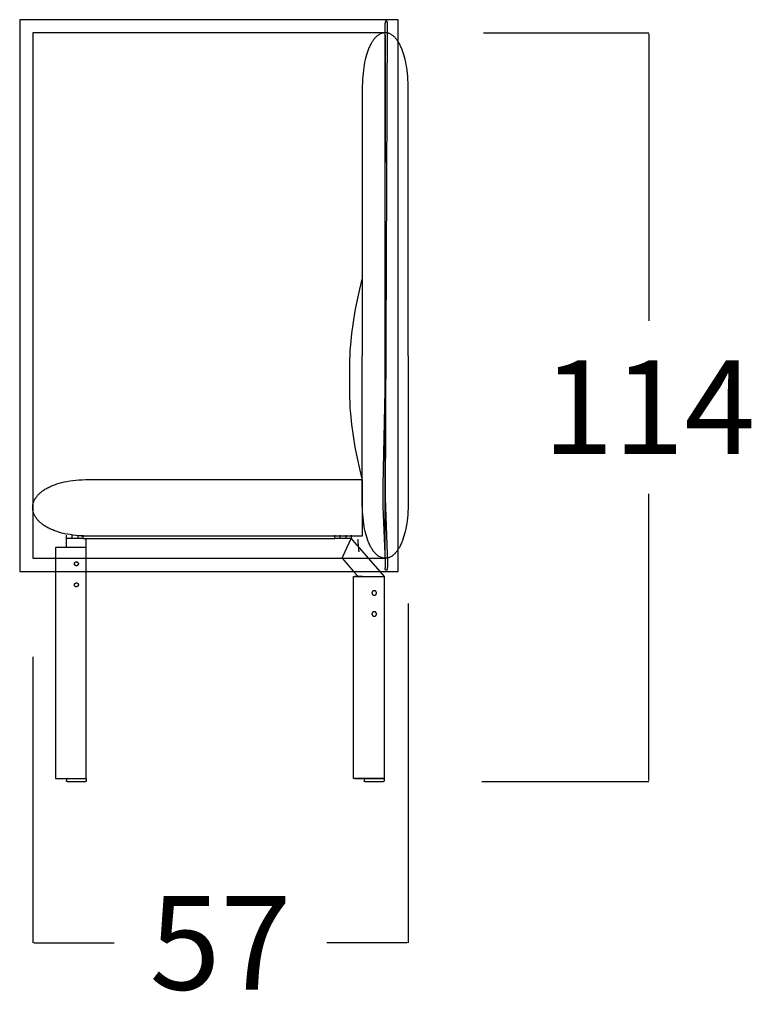
# Model space of a CAD drawing. Units: millimetres. Extents: x 0 to 2883, y -132 to 243.
# Drawn here: x 1749 to 1761, y 0 to 15 of the extents above; entities that cross this region are included whole.
import ezdxf

# ---------------------------------------------------------------- set-up
doc = ezdxf.new("R2010")
doc.units = ezdxf.units.MM
doc.header["$MEASUREMENT"] = 0
doc.layers.add('COTAS', color=7, linetype='Continuous', true_color=0x000000)
doc.layers.add('puntos', color=7, linetype='Continuous', true_color=0x7fff7f)
doc.styles.add('ArialMT', font='arial.ttf')
doc.dimstyles.new('Esquema', dxfattribs={"dimscale": 0.3, "dimtxt": 4.75, "dimasz": 0.05, "dimexe": 0, "dimexo": 5, "dimgap": 2, "dimtad": 0, "dimtih": 1, "dimtoh": 1, "dimdec": 0, "dimlfac": 10, "dimzin": 1, "dimdsep": 46, "dimtxsty": 'ArialMT', "dimcen": 1.5, "dimadec": 0, "dimazin": 0, "dimtfac": 1, "dimtdec": 4, "dimtix": 1, "dimtmove": 1, "dimatfit": 3, "dimfxl": 0, "dimtolj": 1, "dimtzin": 1, "dimarcsym": 0})

# ---------------------------------------------------------------- blocks, each defined once
blk = doc.blocks.new('*D306')
at = {"layer": 'COTAS', "color": 0, "lineweight": -2}
for p, q in [((1756.529, 15.097), (1759.046, 15.097)), ((1759.046, 15.082), (1759.046, 10.712)), ((1759.046, 3.712), (1759.046, 8.081)), ((1756.504, 3.697), (1759.046, 3.697))]:
    blk.add_line(p, q, dxfattribs=at)
at = {"layer": 'COTAS', "color": 0}
for points in [[(1759.049, 15.082), (1759.044, 15.082), (1759.046, 15.097)], [(1759.044, 3.712), (1759.049, 3.712), (1759.046, 3.697)]]:
    blk.add_solid(points, dxfattribs=at)
at = {"layer": 'Defpoints', "color": 0}
for p in [(1755.029, 15.097), (1759.046, 15.097), (1755.004, 3.697)]:
    blk.add_point(p, dxfattribs=at)
at = {"layer": 'COTAS', "color": 0, "insert": (1759.046, 9.397), "char_height": 1.425, "attachment_point": 5, "style": 'ArialMT'}
blk.add_mtext('\\A1;114', dxfattribs=at)
blk = doc.blocks.new('*D307')
at = {"layer": 'COTAS', "color": 0, "lineweight": -2}
for p, q in [((1755.381, 6.409), (1755.381, 1.242)), ((1749.669, 5.597), (1749.669, 1.242)), ((1749.684, 1.242), (1750.906, 1.242)), ((1755.366, 1.242), (1754.144, 1.242))]:
    blk.add_line(p, q, dxfattribs=at)
at = {"layer": 'COTAS', "color": 0}
for points in [[(1749.684, 1.245), (1749.684, 1.24), (1749.669, 1.242)], [(1755.366, 1.24), (1755.366, 1.245), (1755.381, 1.242)]]:
    blk.add_solid(points, dxfattribs=at)
at = {"layer": 'Defpoints', "color": 0}
for p in [(1755.381, 7.909), (1749.669, 7.097), (1755.381, 1.242)]:
    blk.add_point(p, dxfattribs=at)
at = {"layer": 'COTAS', "color": 0, "insert": (1752.525, 1.242), "char_height": 1.425, "attachment_point": 5, "style": 'ArialMT'}
blk.add_mtext('\\A1;57', dxfattribs=at)

msp = doc.modelspace()

# ---------------------------------------------------------------- linework, layer by layer
for points in [[(1749.469, 6.897), (1755.229, 6.897), (1755.229, 15.297), (1749.469, 15.297)], [(1749.669, 7.097), (1755.029, 7.097), (1755.029, 15.097), (1749.669, 15.097)]]:
    msp.add_lwpolyline(points, close=True)
at = {"layer": 'puntos'}
for points in [[(1755.057, 6.92), (1755.058, 6.92), (1755.058, 6.92), (1755.059, 6.92), (1755.059, 6.92), (1755.059, 6.92), (1755.059, 6.92), (1755.059, 6.92), (1755.06, 6.921), (1755.06, 6.921), (1755.06, 6.921), (1755.06, 6.921), (1755.06, 6.921), (1755.06, 6.921), (1755.061, 6.921), (1755.061, 6.921), (1755.061, 6.921), (1755.061, 6.921), (1755.061, 6.921), (1755.062, 6.922), (1755.062, 6.922), (1755.062, 6.922), (1755.062, 6.922), (1755.062, 6.922), (1755.062, 6.923), (1755.063, 6.923), (1755.063, 6.923), (1755.063, 6.923), (1755.063, 6.923), (1755.063, 6.924), (1755.063, 6.924), (1755.064, 6.924), (1755.064, 6.925), (1755.064, 6.925), (1755.064, 6.925), (1755.064, 6.926), (1755.064, 6.926), (1755.065, 6.926), (1755.065, 6.927), (1755.065, 6.928), (1755.065, 6.929), (1755.066, 6.93), (1755.066, 6.931), (1755.066, 6.932), (1755.067, 6.934), (1755.067, 6.935), (1755.068, 6.938), (1755.068, 6.942), (1755.069, 6.946), (1755.069, 6.95), (1755.069, 6.955), (1755.07, 6.967), (1755.071, 6.981), (1755.071, 7.017), (1755.036, 8.018), (1755.068, 15.24), (1755.068, 15.242), (1755.068, 15.244), (1755.068, 15.246), (1755.068, 15.248), (1755.068, 15.25), (1755.067, 15.252), (1755.067, 15.254), (1755.066, 15.255), (1755.066, 15.256), (1755.066, 15.257), (1755.066, 15.258), (1755.065, 15.258), (1755.065, 15.259), (1755.065, 15.26), (1755.065, 15.261), (1755.064, 15.261), (1755.064, 15.262), (1755.064, 15.263), (1755.063, 15.263), (1755.063, 15.264), (1755.063, 15.265), (1755.062, 15.265), (1755.062, 15.266), (1755.062, 15.266), (1755.061, 15.267), (1755.061, 15.267), (1755.061, 15.268), (1755.06, 15.268), (1755.06, 15.269), (1755.059, 15.269), (1755.059, 15.27), (1755.059, 15.27), (1755.058, 15.27), (1755.058, 15.271), (1755.057, 15.271), (1755.057, 15.272), (1755.056, 15.272), (1755.056, 15.272), (1755.056, 15.272), (1755.055, 15.273), (1755.055, 15.273), (1755.054, 15.273), (1755.054, 15.273), (1755.053, 15.274), (1755.053, 15.274), (1755.052, 15.274), (1755.052, 15.274), (1755.051, 15.274), (1755.051, 15.274), (1755.051, 15.274), (1755.05, 15.275), (1755.05, 15.275), (1755.049, 15.275), (1755.049, 15.275), (1755.048, 15.275), (1755.048, 15.275), (1755.047, 15.275), (1755.047, 15.275), (1755.046, 15.275), (1755.046, 15.275), (1755.045, 15.274), (1755.045, 15.274), (1755.044, 15.274), (1755.044, 15.274), (1755.044, 15.274), (1755.043, 15.274), (1755.043, 15.273), (1755.042, 15.273), (1755.042, 15.273), (1755.041, 15.273), (1755.041, 15.273), (1755.04, 15.272), (1755.04, 15.272), (1755.04, 15.272), (1755.039, 15.271), (1755.039, 15.271), (1755.038, 15.271), (1755.038, 15.27), (1755.037, 15.27), (1755.037, 15.269), (1755.037, 15.269), (1755.036, 15.268), (1755.036, 15.268), (1755.036, 15.268), (1755.035, 15.267), (1755.035, 15.266), (1755.034, 15.266), (1755.034, 15.265), (1755.034, 15.265), (1755.033, 15.264), (1755.033, 15.264), (1755.033, 15.263), (1755.033, 15.262), (1755.032, 15.262), (1755.032, 15.261), (1755.032, 15.26), (1755.031, 15.26), (1755.031, 15.259), (1755.031, 15.258), (1755.031, 15.257), (1755.03, 15.257), (1755.03, 15.256), (1755.03, 15.255), (1755.03, 15.254), (1755.029, 15.252), (1755.029, 15.251), (1755.029, 15.249), (1755.029, 15.247), (1755.029, 15.245), (1755.028, 15.243), (1755.028, 15.241), (1755.029, 14.893), (1755.026, 11.359), (1755.033, 9.894), (1754.997, 8.211), (1754.998, 7.883), (1755.03, 7.044), (1755.031, 7.01), (1755.031, 6.983), (1755.03, 6.972), (1755.03, 6.961), (1755.029, 6.956), (1755.029, 6.951), (1755.028, 6.949), (1755.028, 6.948), (1755.028, 6.947), (1755.028, 6.946), (1755.028, 6.945), (1755.027, 6.944), (1755.027, 6.943), (1755.027, 6.942), (1755.027, 6.941), (1755.027, 6.94), (1755.027, 6.939), (1755.027, 6.938), (1755.027, 6.937), (1755.027, 6.936), (1755.027, 6.936), (1755.027, 6.935), (1755.027, 6.934), (1755.027, 6.934), (1755.027, 6.934), (1755.027, 6.933), (1755.027, 6.933), (1755.027, 6.933), (1755.028, 6.932), (1755.028, 6.932), (1755.028, 6.932), (1755.028, 6.931), (1755.028, 6.931), (1755.028, 6.931), (1755.028, 6.93), (1755.028, 6.93), (1755.028, 6.93), (1755.029, 6.929), (1755.029, 6.929), (1755.029, 6.929), (1755.029, 6.929), (1755.029, 6.928), (1755.029, 6.928), (1755.03, 6.928), (1755.03, 6.927), (1755.03, 6.927), (1755.03, 6.927), (1755.03, 6.927), (1755.03, 6.926), (1755.031, 6.926), (1755.031, 6.926), (1755.031, 6.926), (1755.031, 6.925), (1755.032, 6.925), (1755.032, 6.925), (1755.032, 6.925), (1755.032, 6.925), (1755.032, 6.924), (1755.033, 6.924), (1755.033, 6.924), (1755.033, 6.924), (1755.033, 6.924), (1755.034, 6.923), (1755.034, 6.923), (1755.034, 6.923), (1755.035, 6.923), (1755.035, 6.923), (1755.035, 6.923), (1755.035, 6.922), (1755.036, 6.922), (1755.036, 6.922), (1755.037, 6.922), (1755.038, 6.921), (1755.038, 6.921), (1755.039, 6.921), (1755.04, 6.921), (1755.04, 6.921), (1755.041, 6.92), (1755.042, 6.92), (1755.042, 6.92), (1755.043, 6.92), (1755.044, 6.92), (1755.045, 6.92), (1755.045, 6.92), (1755.046, 6.92), (1755.047, 6.92), (1755.048, 6.92), (1755.05, 6.92), (1755.051, 6.92), (1755.053, 6.92), (1755.055, 6.92)], [(1750.362, 7.013), (1750.362, 7.012), (1750.362, 7.012), (1750.362, 7.011), (1750.362, 7.01), (1750.362, 7.009), (1750.361, 7.009), (1750.361, 7.008), (1750.361, 7.007), (1750.361, 7.007), (1750.361, 7.006), (1750.361, 7.005), (1750.361, 7.005), (1750.36, 7.004), (1750.36, 7.003), (1750.36, 7.002), (1750.36, 7.002), (1750.359, 7.001), (1750.359, 7), (1750.359, 7), (1750.358, 6.999), (1750.358, 6.998), (1750.358, 6.998), (1750.357, 6.997), (1750.357, 6.996), (1750.356, 6.996), (1750.356, 6.995), (1750.355, 6.995), (1750.355, 6.994), (1750.354, 6.993), (1750.354, 6.993), (1750.353, 6.992), (1750.353, 6.992), (1750.352, 6.991), (1750.352, 6.991), (1750.351, 6.99), (1750.351, 6.99), (1750.35, 6.989), (1750.349, 6.989), (1750.349, 6.988), (1750.348, 6.988), (1750.347, 6.987), (1750.347, 6.987), (1750.346, 6.987), (1750.345, 6.986), (1750.345, 6.986), (1750.344, 6.986), (1750.343, 6.985), (1750.343, 6.985), (1750.342, 6.985), (1750.341, 6.984), (1750.341, 6.984), (1750.34, 6.984), (1750.339, 6.984), (1750.339, 6.984), (1750.338, 6.983), (1750.337, 6.983), (1750.336, 6.983), (1750.336, 6.983), (1750.335, 6.983), (1750.334, 6.983), (1750.334, 6.983), (1750.333, 6.983), (1750.332, 6.983), (1750.332, 6.983), (1750.331, 6.983), (1750.33, 6.983), (1750.33, 6.983), (1750.329, 6.983), (1750.328, 6.983), (1750.328, 6.983), (1750.327, 6.983), (1750.326, 6.983), (1750.326, 6.983), (1750.325, 6.984), (1750.324, 6.984), (1750.323, 6.984), (1750.323, 6.984), (1750.322, 6.984), (1750.321, 6.985), (1750.321, 6.985), (1750.32, 6.985), (1750.319, 6.986), (1750.319, 6.986), (1750.318, 6.986), (1750.317, 6.987), (1750.317, 6.987), (1750.316, 6.987), (1750.315, 6.988), (1750.315, 6.988), (1750.314, 6.989), (1750.313, 6.989), (1750.313, 6.99), (1750.312, 6.99), (1750.312, 6.991), (1750.311, 6.991), (1750.31, 6.992), (1750.31, 6.992), (1750.309, 6.993), (1750.309, 6.993), (1750.308, 6.994), (1750.308, 6.995), (1750.307, 6.995), (1750.307, 6.996), (1750.307, 6.996), (1750.306, 6.997), (1750.306, 6.998), (1750.305, 6.998), (1750.305, 6.999), (1750.305, 7), (1750.304, 7), (1750.304, 7.001), (1750.304, 7.002), (1750.304, 7.002), (1750.303, 7.003), (1750.303, 7.004), (1750.303, 7.005), (1750.303, 7.005), (1750.302, 7.006), (1750.302, 7.007), (1750.302, 7.007), (1750.302, 7.008), (1750.302, 7.009), (1750.302, 7.009), (1750.302, 7.01), (1750.302, 7.011), (1750.302, 7.012), (1750.302, 7.012), (1750.302, 7.013), (1750.302, 7.014), (1750.302, 7.014), (1750.302, 7.015), (1750.302, 7.016), (1750.302, 7.016), (1750.302, 7.017), (1750.302, 7.018), (1750.302, 7.018), (1750.302, 7.019), (1750.302, 7.02), (1750.303, 7.02), (1750.303, 7.021), (1750.303, 7.022), (1750.303, 7.023), (1750.304, 7.023), (1750.304, 7.024), (1750.304, 7.025), (1750.304, 7.025), (1750.305, 7.026), (1750.305, 7.027), (1750.305, 7.027), (1750.306, 7.028), (1750.306, 7.029), (1750.307, 7.029), (1750.307, 7.03), (1750.307, 7.031), (1750.308, 7.031), (1750.308, 7.032), (1750.309, 7.032), (1750.309, 7.033), (1750.31, 7.034), (1750.31, 7.034), (1750.311, 7.035), (1750.312, 7.035), (1750.312, 7.036), (1750.313, 7.036), (1750.313, 7.037), (1750.314, 7.037), (1750.315, 7.038), (1750.315, 7.038), (1750.316, 7.038), (1750.317, 7.039), (1750.317, 7.039), (1750.318, 7.039), (1750.319, 7.04), (1750.319, 7.04), (1750.32, 7.04), (1750.321, 7.041), (1750.321, 7.041), (1750.322, 7.041), (1750.323, 7.041), (1750.323, 7.042), (1750.324, 7.042), (1750.325, 7.042), (1750.326, 7.042), (1750.326, 7.042), (1750.327, 7.042), (1750.328, 7.043), (1750.328, 7.043), (1750.329, 7.043), (1750.33, 7.043), (1750.33, 7.043), (1750.331, 7.043), (1750.332, 7.043), (1750.332, 7.043), (1750.333, 7.043), (1750.334, 7.043), (1750.334, 7.043), (1750.335, 7.043), (1750.336, 7.043), (1750.336, 7.042), (1750.337, 7.042), (1750.338, 7.042), (1750.339, 7.042), (1750.339, 7.042), (1750.34, 7.042), (1750.341, 7.041), (1750.341, 7.041), (1750.342, 7.041), (1750.343, 7.041), (1750.343, 7.04), (1750.344, 7.04), (1750.345, 7.04), (1750.345, 7.039), (1750.346, 7.039), (1750.347, 7.039), (1750.347, 7.038), (1750.348, 7.038), (1750.349, 7.038), (1750.349, 7.037), (1750.35, 7.037), (1750.351, 7.036), (1750.351, 7.036), (1750.352, 7.035), (1750.352, 7.035), (1750.353, 7.034), (1750.353, 7.034), (1750.354, 7.033), (1750.354, 7.032), (1750.355, 7.032), (1750.355, 7.031), (1750.356, 7.031), (1750.356, 7.03), (1750.357, 7.029), (1750.357, 7.029), (1750.358, 7.028), (1750.358, 7.027), (1750.358, 7.027), (1750.359, 7.026), (1750.359, 7.025), (1750.359, 7.025), (1750.36, 7.024), (1750.36, 7.023), (1750.36, 7.023), (1750.36, 7.022), (1750.361, 7.021), (1750.361, 7.02), (1750.361, 7.02), (1750.361, 7.019), (1750.361, 7.018), (1750.361, 7.018), (1750.361, 7.017), (1750.362, 7.016), (1750.362, 7.016), (1750.362, 7.015), (1750.362, 7.014), (1750.362, 7.014)], [(1750.362, 6.693), (1750.362, 6.692), (1750.362, 6.692), (1750.362, 6.691), (1750.362, 6.69), (1750.362, 6.689), (1750.361, 6.689), (1750.361, 6.688), (1750.361, 6.687), (1750.361, 6.687), (1750.361, 6.686), (1750.361, 6.685), (1750.361, 6.685), (1750.36, 6.684), (1750.36, 6.683), (1750.36, 6.682), (1750.36, 6.682), (1750.359, 6.681), (1750.359, 6.68), (1750.359, 6.68), (1750.358, 6.679), (1750.358, 6.678), (1750.358, 6.678), (1750.357, 6.677), (1750.357, 6.676), (1750.356, 6.676), (1750.356, 6.675), (1750.355, 6.675), (1750.355, 6.674), (1750.354, 6.673), (1750.354, 6.673), (1750.353, 6.672), (1750.353, 6.672), (1750.352, 6.671), (1750.352, 6.671), (1750.351, 6.67), (1750.351, 6.67), (1750.35, 6.669), (1750.349, 6.669), (1750.349, 6.668), (1750.348, 6.668), (1750.347, 6.667), (1750.347, 6.667), (1750.346, 6.667), (1750.345, 6.666), (1750.345, 6.666), (1750.344, 6.666), (1750.343, 6.665), (1750.343, 6.665), (1750.342, 6.665), (1750.341, 6.664), (1750.341, 6.664), (1750.34, 6.664), (1750.339, 6.664), (1750.339, 6.664), (1750.338, 6.663), (1750.337, 6.663), (1750.336, 6.663), (1750.336, 6.663), (1750.335, 6.663), (1750.334, 6.663), (1750.334, 6.663), (1750.333, 6.663), (1750.332, 6.663), (1750.332, 6.663), (1750.331, 6.663), (1750.33, 6.663), (1750.33, 6.663), (1750.329, 6.663), (1750.328, 6.663), (1750.328, 6.663), (1750.327, 6.663), (1750.326, 6.663), (1750.326, 6.663), (1750.325, 6.664), (1750.324, 6.664), (1750.323, 6.664), (1750.323, 6.664), (1750.322, 6.664), (1750.321, 6.665), (1750.321, 6.665), (1750.32, 6.665), (1750.319, 6.666), (1750.319, 6.666), (1750.318, 6.666), (1750.317, 6.667), (1750.317, 6.667), (1750.316, 6.667), (1750.315, 6.668), (1750.315, 6.668), (1750.314, 6.669), (1750.313, 6.669), (1750.313, 6.67), (1750.312, 6.67), (1750.312, 6.671), (1750.311, 6.671), (1750.31, 6.672), (1750.31, 6.672), (1750.309, 6.673), (1750.309, 6.673), (1750.308, 6.674), (1750.308, 6.675), (1750.307, 6.675), (1750.307, 6.676), (1750.307, 6.676), (1750.306, 6.677), (1750.306, 6.678), (1750.305, 6.678), (1750.305, 6.679), (1750.305, 6.68), (1750.304, 6.68), (1750.304, 6.681), (1750.304, 6.682), (1750.304, 6.682), (1750.303, 6.683), (1750.303, 6.684), (1750.303, 6.685), (1750.303, 6.685), (1750.302, 6.686), (1750.302, 6.687), (1750.302, 6.687), (1750.302, 6.688), (1750.302, 6.689), (1750.302, 6.689), (1750.302, 6.69), (1750.302, 6.691), (1750.302, 6.692), (1750.302, 6.692), (1750.302, 6.693), (1750.302, 6.694), (1750.302, 6.694), (1750.302, 6.695), (1750.302, 6.696), (1750.302, 6.696), (1750.302, 6.697), (1750.302, 6.698), (1750.302, 6.698), (1750.302, 6.699), (1750.302, 6.7), (1750.303, 6.7), (1750.303, 6.701), (1750.303, 6.702), (1750.303, 6.703), (1750.304, 6.703), (1750.304, 6.704), (1750.304, 6.705), (1750.304, 6.705), (1750.305, 6.706), (1750.305, 6.707), (1750.305, 6.707), (1750.306, 6.708), (1750.306, 6.709), (1750.307, 6.709), (1750.307, 6.71), (1750.307, 6.711), (1750.308, 6.711), (1750.308, 6.712), (1750.309, 6.712), (1750.309, 6.713), (1750.31, 6.714), (1750.31, 6.714), (1750.311, 6.715), (1750.312, 6.715), (1750.312, 6.716), (1750.313, 6.716), (1750.313, 6.717), (1750.314, 6.717), (1750.315, 6.718), (1750.315, 6.718), (1750.316, 6.718), (1750.317, 6.719), (1750.317, 6.719), (1750.318, 6.719), (1750.319, 6.72), (1750.319, 6.72), (1750.32, 6.72), (1750.321, 6.721), (1750.321, 6.721), (1750.322, 6.721), (1750.323, 6.721), (1750.323, 6.722), (1750.324, 6.722), (1750.325, 6.722), (1750.326, 6.722), (1750.326, 6.722), (1750.327, 6.722), (1750.328, 6.723), (1750.328, 6.723), (1750.329, 6.723), (1750.33, 6.723), (1750.33, 6.723), (1750.331, 6.723), (1750.332, 6.723), (1750.332, 6.723), (1750.333, 6.723), (1750.334, 6.723), (1750.334, 6.723), (1750.335, 6.723), (1750.336, 6.723), (1750.336, 6.722), (1750.337, 6.722), (1750.338, 6.722), (1750.339, 6.722), (1750.339, 6.722), (1750.34, 6.722), (1750.341, 6.721), (1750.341, 6.721), (1750.342, 6.721), (1750.343, 6.721), (1750.343, 6.72), (1750.344, 6.72), (1750.345, 6.72), (1750.345, 6.719), (1750.346, 6.719), (1750.347, 6.719), (1750.347, 6.718), (1750.348, 6.718), (1750.349, 6.718), (1750.349, 6.717), (1750.35, 6.717), (1750.351, 6.716), (1750.351, 6.716), (1750.352, 6.715), (1750.352, 6.715), (1750.353, 6.714), (1750.353, 6.714), (1750.354, 6.713), (1750.354, 6.712), (1750.355, 6.712), (1750.355, 6.711), (1750.356, 6.711), (1750.356, 6.71), (1750.357, 6.709), (1750.357, 6.709), (1750.358, 6.708), (1750.358, 6.707), (1750.358, 6.707), (1750.359, 6.706), (1750.359, 6.705), (1750.359, 6.705), (1750.36, 6.704), (1750.36, 6.703), (1750.36, 6.703), (1750.36, 6.702), (1750.361, 6.701), (1750.361, 6.7), (1750.361, 6.7), (1750.361, 6.699), (1750.361, 6.698), (1750.361, 6.698), (1750.361, 6.697), (1750.362, 6.696), (1750.362, 6.696), (1750.362, 6.695), (1750.362, 6.694), (1750.362, 6.694)], [(1754.899, 6.569), (1754.899, 6.571), (1754.899, 6.572), (1754.899, 6.573), (1754.899, 6.574), (1754.899, 6.575), (1754.899, 6.577), (1754.898, 6.578), (1754.898, 6.579), (1754.898, 6.58), (1754.897, 6.581), (1754.897, 6.582), (1754.896, 6.584), (1754.896, 6.585), (1754.895, 6.586), (1754.895, 6.587), (1754.894, 6.588), (1754.893, 6.589), (1754.893, 6.59), (1754.892, 6.591), (1754.891, 6.592), (1754.89, 6.593), (1754.89, 6.594), (1754.889, 6.594), (1754.888, 6.595), (1754.887, 6.596), (1754.886, 6.597), (1754.885, 6.598), (1754.884, 6.598), (1754.883, 6.599), (1754.882, 6.6), (1754.881, 6.6), (1754.88, 6.601), (1754.879, 6.601), (1754.878, 6.602), (1754.877, 6.602), (1754.875, 6.603), (1754.874, 6.603), (1754.873, 6.603), (1754.872, 6.604), (1754.871, 6.604), (1754.87, 6.604), (1754.868, 6.604), (1754.867, 6.604), (1754.866, 6.604), (1754.865, 6.604), (1754.863, 6.604), (1754.862, 6.604), (1754.861, 6.604), (1754.86, 6.604), (1754.859, 6.604), (1754.857, 6.604), (1754.856, 6.603), (1754.855, 6.603), (1754.854, 6.603), (1754.853, 6.602), (1754.852, 6.602), (1754.85, 6.601), (1754.849, 6.601), (1754.848, 6.6), (1754.847, 6.6), (1754.846, 6.599), (1754.845, 6.599), (1754.844, 6.598), (1754.843, 6.597), (1754.842, 6.596), (1754.841, 6.596), (1754.84, 6.595), (1754.84, 6.594), (1754.839, 6.593), (1754.838, 6.592), (1754.837, 6.591), (1754.836, 6.59), (1754.836, 6.589), (1754.835, 6.588), (1754.834, 6.587), (1754.834, 6.586), (1754.833, 6.585), (1754.833, 6.584), (1754.832, 6.583), (1754.832, 6.582), (1754.831, 6.581), (1754.831, 6.58), (1754.831, 6.578), (1754.83, 6.577), (1754.83, 6.576), (1754.83, 6.575), (1754.83, 6.574), (1754.83, 6.572), (1754.829, 6.571), (1754.829, 6.57), (1754.829, 6.569), (1754.829, 6.568), (1754.83, 6.566), (1754.83, 6.565), (1754.83, 6.564), (1754.83, 6.563), (1754.83, 6.562), (1754.831, 6.56), (1754.831, 6.559), (1754.831, 6.558), (1754.832, 6.557), (1754.832, 6.556), (1754.833, 6.555), (1754.833, 6.554), (1754.834, 6.552), (1754.834, 6.551), (1754.835, 6.55), (1754.836, 6.549), (1754.836, 6.548), (1754.837, 6.547), (1754.838, 6.546), (1754.839, 6.546), (1754.84, 6.545), (1754.84, 6.544), (1754.841, 6.543), (1754.842, 6.542), (1754.843, 6.542), (1754.844, 6.541), (1754.845, 6.54), (1754.846, 6.539), (1754.847, 6.539), (1754.848, 6.538), (1754.849, 6.538), (1754.85, 6.537), (1754.852, 6.537), (1754.853, 6.536), (1754.854, 6.536), (1754.855, 6.536), (1754.856, 6.535), (1754.857, 6.535), (1754.859, 6.535), (1754.86, 6.535), (1754.861, 6.535), (1754.862, 6.534), (1754.863, 6.534), (1754.865, 6.534), (1754.866, 6.534), (1754.867, 6.534), (1754.868, 6.535), (1754.87, 6.535), (1754.871, 6.535), (1754.872, 6.535), (1754.873, 6.535), (1754.874, 6.536), (1754.875, 6.536), (1754.877, 6.537), (1754.878, 6.537), (1754.879, 6.537), (1754.88, 6.538), (1754.881, 6.539), (1754.882, 6.539), (1754.883, 6.54), (1754.884, 6.54), (1754.885, 6.541), (1754.886, 6.542), (1754.887, 6.543), (1754.888, 6.543), (1754.889, 6.544), (1754.89, 6.545), (1754.89, 6.546), (1754.891, 6.547), (1754.892, 6.548), (1754.893, 6.549), (1754.893, 6.55), (1754.894, 6.551), (1754.895, 6.552), (1754.895, 6.553), (1754.896, 6.554), (1754.896, 6.555), (1754.897, 6.556), (1754.897, 6.557), (1754.898, 6.559), (1754.898, 6.56), (1754.898, 6.561), (1754.899, 6.562), (1754.899, 6.563), (1754.899, 6.565), (1754.899, 6.566), (1754.899, 6.567), (1754.899, 6.568)], [(1754.899, 6.249), (1754.899, 6.251), (1754.899, 6.252), (1754.899, 6.253), (1754.899, 6.254), (1754.899, 6.255), (1754.899, 6.257), (1754.898, 6.258), (1754.898, 6.259), (1754.898, 6.26), (1754.897, 6.261), (1754.897, 6.262), (1754.896, 6.264), (1754.896, 6.265), (1754.895, 6.266), (1754.895, 6.267), (1754.894, 6.268), (1754.893, 6.269), (1754.893, 6.27), (1754.892, 6.271), (1754.891, 6.272), (1754.89, 6.273), (1754.89, 6.274), (1754.889, 6.274), (1754.888, 6.275), (1754.887, 6.276), (1754.886, 6.277), (1754.885, 6.278), (1754.884, 6.278), (1754.883, 6.279), (1754.882, 6.28), (1754.881, 6.28), (1754.88, 6.281), (1754.879, 6.281), (1754.878, 6.282), (1754.877, 6.282), (1754.875, 6.283), (1754.874, 6.283), (1754.873, 6.283), (1754.872, 6.284), (1754.871, 6.284), (1754.87, 6.284), (1754.868, 6.284), (1754.867, 6.284), (1754.866, 6.284), (1754.865, 6.284), (1754.863, 6.284), (1754.862, 6.284), (1754.861, 6.284), (1754.86, 6.284), (1754.859, 6.284), (1754.857, 6.284), (1754.856, 6.283), (1754.855, 6.283), (1754.854, 6.283), (1754.853, 6.282), (1754.852, 6.282), (1754.85, 6.281), (1754.849, 6.281), (1754.848, 6.28), (1754.847, 6.28), (1754.846, 6.279), (1754.845, 6.279), (1754.844, 6.278), (1754.843, 6.277), (1754.842, 6.276), (1754.841, 6.276), (1754.84, 6.275), (1754.84, 6.274), (1754.839, 6.273), (1754.838, 6.272), (1754.837, 6.271), (1754.836, 6.27), (1754.836, 6.269), (1754.835, 6.268), (1754.834, 6.267), (1754.834, 6.266), (1754.833, 6.265), (1754.833, 6.264), (1754.832, 6.263), (1754.832, 6.262), (1754.831, 6.261), (1754.831, 6.26), (1754.831, 6.258), (1754.83, 6.257), (1754.83, 6.256), (1754.83, 6.255), (1754.83, 6.254), (1754.83, 6.252), (1754.829, 6.251), (1754.829, 6.25), (1754.829, 6.249), (1754.829, 6.248), (1754.83, 6.246), (1754.83, 6.245), (1754.83, 6.244), (1754.83, 6.243), (1754.83, 6.242), (1754.831, 6.24), (1754.831, 6.239), (1754.831, 6.238), (1754.832, 6.237), (1754.832, 6.236), (1754.833, 6.235), (1754.833, 6.234), (1754.834, 6.232), (1754.834, 6.231), (1754.835, 6.23), (1754.836, 6.229), (1754.836, 6.228), (1754.837, 6.227), (1754.838, 6.226), (1754.839, 6.226), (1754.84, 6.225), (1754.84, 6.224), (1754.841, 6.223), (1754.842, 6.222), (1754.843, 6.222), (1754.844, 6.221), (1754.845, 6.22), (1754.846, 6.219), (1754.847, 6.219), (1754.848, 6.218), (1754.849, 6.218), (1754.85, 6.217), (1754.852, 6.217), (1754.853, 6.216), (1754.854, 6.216), (1754.855, 6.216), (1754.856, 6.215), (1754.857, 6.215), (1754.859, 6.215), (1754.86, 6.215), (1754.861, 6.215), (1754.862, 6.214), (1754.863, 6.214), (1754.865, 6.214), (1754.866, 6.214), (1754.867, 6.214), (1754.868, 6.215), (1754.87, 6.215), (1754.871, 6.215), (1754.872, 6.215), (1754.873, 6.215), (1754.874, 6.216), (1754.875, 6.216), (1754.877, 6.217), (1754.878, 6.217), (1754.879, 6.217), (1754.88, 6.218), (1754.881, 6.219), (1754.882, 6.219), (1754.883, 6.22), (1754.884, 6.22), (1754.885, 6.221), (1754.886, 6.222), (1754.887, 6.223), (1754.888, 6.223), (1754.889, 6.224), (1754.89, 6.225), (1754.89, 6.226), (1754.891, 6.227), (1754.892, 6.228), (1754.893, 6.229), (1754.893, 6.23), (1754.894, 6.231), (1754.895, 6.232), (1754.895, 6.233), (1754.896, 6.234), (1754.896, 6.235), (1754.897, 6.236), (1754.897, 6.237), (1754.898, 6.239), (1754.898, 6.24), (1754.898, 6.241), (1754.899, 6.242), (1754.899, 6.243), (1754.899, 6.245), (1754.899, 6.246), (1754.899, 6.247), (1754.899, 6.248)]]:
    msp.add_lwpolyline(points, close=True, dxfattribs=at)
for points in [[(1755.382, 10.18), (1755.381, 14.286), (1755.38, 14.337), (1755.377, 14.387), (1755.374, 14.435), (1755.37, 14.482), (1755.365, 14.527), (1755.359, 14.57), (1755.352, 14.611), (1755.344, 14.651), (1755.336, 14.689), (1755.327, 14.725), (1755.317, 14.76), (1755.307, 14.793), (1755.296, 14.824), (1755.29, 14.839), (1755.284, 14.853), (1755.278, 14.868), (1755.272, 14.881), (1755.266, 14.895), (1755.26, 14.908), (1755.253, 14.92), (1755.247, 14.932), (1755.24, 14.944), (1755.233, 14.955), (1755.226, 14.966), (1755.219, 14.976), (1755.212, 14.986), (1755.205, 14.995), (1755.198, 15.004), (1755.19, 15.013), (1755.183, 15.021), (1755.176, 15.029), (1755.168, 15.037), (1755.16, 15.044), (1755.153, 15.05), (1755.145, 15.056), (1755.137, 15.062), (1755.129, 15.067), (1755.121, 15.072), (1755.113, 15.077), (1755.105, 15.081), (1755.097, 15.084), (1755.089, 15.087), (1755.081, 15.09), (1755.073, 15.092), (1755.065, 15.094), (1755.056, 15.096), (1755.048, 15.097), (1755.04, 15.097), (1755.032, 15.098), (1755.024, 15.097), (1755.015, 15.097), (1755.007, 15.096), (1754.999, 15.094), (1754.991, 15.092), (1754.983, 15.09), (1754.975, 15.087), (1754.966, 15.084), (1754.958, 15.081), (1754.95, 15.077), (1754.942, 15.072), (1754.934, 15.067), (1754.927, 15.062), (1754.919, 15.056), (1754.911, 15.05), (1754.903, 15.044), (1754.896, 15.037), (1754.888, 15.029), (1754.88, 15.021), (1754.873, 15.013), (1754.866, 15.004), (1754.858, 14.995), (1754.851, 14.986), (1754.844, 14.976), (1754.837, 14.966), (1754.83, 14.955), (1754.823, 14.944), (1754.817, 14.932), (1754.81, 14.92), (1754.804, 14.908), (1754.797, 14.895), (1754.791, 14.881), (1754.785, 14.868), (1754.779, 14.853), (1754.773, 14.839), (1754.768, 14.824), (1754.757, 14.793), (1754.746, 14.76), (1754.737, 14.725), (1754.728, 14.689), (1754.719, 14.651), (1754.712, 14.611), (1754.705, 14.57), (1754.699, 14.527), (1754.694, 14.482), (1754.69, 14.435), (1754.686, 14.387), (1754.684, 14.337), (1754.682, 14.286), (1754.682, 10.18)], [(1754.682, 8.306), (1754.644, 8.458), (1754.609, 8.62), (1754.577, 8.789), (1754.549, 8.962), (1754.525, 9.134), (1754.508, 9.303), (1754.501, 9.385), (1754.497, 9.464), (1754.494, 9.541), (1754.493, 10.038), (1754.494, 10.112), (1754.497, 10.188), (1754.501, 10.268), (1754.508, 10.349), (1754.525, 10.518), (1754.549, 10.69), (1754.577, 10.863), (1754.609, 11.032), (1754.644, 11.195), (1754.682, 11.346)], [(1755.382, 10.18), (1755.381, 7.909), (1755.38, 7.857), (1755.377, 7.807), (1755.374, 7.759), (1755.37, 7.713), (1755.365, 7.668), (1755.359, 7.625), (1755.352, 7.583), (1755.344, 7.544), (1755.336, 7.506), (1755.327, 7.469), (1755.317, 7.435), (1755.307, 7.402), (1755.296, 7.37), (1755.29, 7.355), (1755.284, 7.341), (1755.278, 7.327), (1755.272, 7.313), (1755.266, 7.3), (1755.26, 7.287), (1755.253, 7.274), (1755.247, 7.262), (1755.24, 7.251), (1755.233, 7.239), (1755.226, 7.229), (1755.219, 7.218), (1755.212, 7.208), (1755.205, 7.199), (1755.198, 7.19), (1755.19, 7.181), (1755.183, 7.173), (1755.176, 7.165), (1755.168, 7.158), (1755.16, 7.151), (1755.153, 7.144), (1755.145, 7.138), (1755.137, 7.132), (1755.129, 7.127), (1755.121, 7.122), (1755.113, 7.118), (1755.105, 7.114), (1755.097, 7.11), (1755.089, 7.107), (1755.081, 7.104), (1755.073, 7.102), (1755.065, 7.1), (1755.056, 7.099), (1755.048, 7.097), (1755.04, 7.097), (1755.032, 7.097), (1755.024, 7.097), (1755.015, 7.097), (1755.007, 7.099), (1754.999, 7.1), (1754.991, 7.102), (1754.983, 7.104), (1754.975, 7.107), (1754.966, 7.11), (1754.958, 7.114), (1754.95, 7.118), (1754.942, 7.122), (1754.934, 7.127), (1754.927, 7.132), (1754.919, 7.138), (1754.911, 7.144), (1754.903, 7.151), (1754.896, 7.158), (1754.888, 7.165), (1754.88, 7.173), (1754.873, 7.181), (1754.866, 7.19), (1754.858, 7.199), (1754.851, 7.208), (1754.844, 7.218), (1754.837, 7.229), (1754.83, 7.239), (1754.823, 7.251), (1754.817, 7.262), (1754.81, 7.274), (1754.804, 7.287), (1754.797, 7.3), (1754.791, 7.313), (1754.785, 7.327), (1754.779, 7.341), (1754.773, 7.355), (1754.768, 7.37), (1754.757, 7.402), (1754.746, 7.435), (1754.737, 7.469), (1754.728, 7.506), (1754.719, 7.544), (1754.712, 7.583), (1754.705, 7.625), (1754.699, 7.668), (1754.694, 7.713), (1754.69, 7.759), (1754.686, 7.807), (1754.684, 7.857), (1754.682, 7.909), (1754.682, 10.18)], [(1754.682, 7.435), (1750.472, 7.436), (1750.422, 7.438), (1750.373, 7.441), (1750.325, 7.445), (1750.279, 7.45), (1750.235, 7.457), (1750.192, 7.464), (1750.151, 7.472), (1750.112, 7.482), (1750.075, 7.492), (1750.039, 7.503), (1750.021, 7.509), (1750.004, 7.515), (1749.988, 7.521), (1749.972, 7.528), (1749.956, 7.534), (1749.941, 7.541), (1749.926, 7.548), (1749.911, 7.555), (1749.897, 7.563), (1749.884, 7.57), (1749.87, 7.578), (1749.858, 7.585), (1749.845, 7.593), (1749.833, 7.602), (1749.822, 7.61), (1749.81, 7.618), (1749.8, 7.627), (1749.789, 7.635), (1749.779, 7.644), (1749.77, 7.653), (1749.761, 7.662), (1749.752, 7.671), (1749.744, 7.68), (1749.736, 7.689), (1749.729, 7.699), (1749.722, 7.708), (1749.715, 7.718), (1749.709, 7.727), (1749.703, 7.737), (1749.698, 7.746), (1749.693, 7.756), (1749.688, 7.766), (1749.684, 7.776), (1749.681, 7.786), (1749.677, 7.796), (1749.675, 7.806), (1749.672, 7.816), (1749.67, 7.826), (1749.669, 7.836), (1749.668, 7.846), (1749.667, 7.856), (1749.666, 7.866), (1749.667, 7.876), (1749.667, 7.886), (1749.668, 7.896), (1749.669, 7.906), (1749.671, 7.917), (1749.673, 7.927), (1749.676, 7.937), (1749.679, 7.946), (1749.683, 7.956), (1749.686, 7.966), (1749.691, 7.976), (1749.695, 7.986), (1749.701, 7.996), (1749.706, 8.005), (1749.712, 8.015), (1749.719, 8.024), (1749.725, 8.034), (1749.733, 8.043), (1749.74, 8.052), (1749.748, 8.061), (1749.757, 8.071), (1749.766, 8.079), (1749.775, 8.088), (1749.785, 8.097), (1749.795, 8.106), (1749.806, 8.114), (1749.817, 8.123), (1749.828, 8.131), (1749.84, 8.139), (1749.853, 8.147), (1749.865, 8.155), (1749.879, 8.162), (1749.892, 8.17), (1749.906, 8.177), (1749.921, 8.184), (1749.936, 8.191), (1749.951, 8.198), (1749.967, 8.205), (1749.983, 8.211), (1749.999, 8.217), (1750.016, 8.223), (1750.034, 8.229), (1750.07, 8.24), (1750.108, 8.251), (1750.147, 8.26), (1750.188, 8.268), (1750.231, 8.276), (1750.276, 8.282), (1750.322, 8.287), (1750.37, 8.291), (1750.42, 8.294), (1750.472, 8.296), (1754.682, 8.297)], [(1754.682, 8.297), (1754.682, 7.435)], [(1750.182, 7.397), (1750.182, 7.447)], [(1750.432, 7.397), (1750.182, 7.397)], [(1750.182, 7.263), (1750.182, 7.397)], [(1750.262, 7.447), (1750.262, 7.397)], [(1750.352, 7.447), (1750.352, 7.397)], [(1751.196, 7.436), (1750.403, 7.436)], [(1750.432, 7.447), (1750.432, 7.397)], [(1750.432, 7.397), (1750.482, 7.397)], [(1750.482, 7.136), (1750.482, 7.397)], [(1750.482, 7.397), (1754.263, 7.397)], [(1754.263, 7.397), (1754.263, 7.447)], [(1754.513, 7.397), (1754.263, 7.397)], [(1754.343, 7.447), (1754.343, 7.397)], [(1754.394, 7.136), (1754.513, 7.397)], [(1754.433, 7.447), (1754.433, 7.397)], [(1754.513, 7.447), (1754.513, 7.397)], [(1754.513, 7.397), (1754.562, 7.34)], [(1754.611, 7.389), (1754.613, 7.374)], [(1754.613, 7.374), (1754.613, 7.366)], [(1754.613, 7.366), (1754.614, 7.358)], [(1754.614, 7.358), (1754.615, 7.342)], [(1750.014, 7.263), (1750.014, 7.136)], [(1750.154, 7.263), (1750.014, 7.263)], [(1750.482, 7.263), (1750.154, 7.263)], [(1754.562, 7.34), (1754.74, 7.136)], [(1754.615, 7.342), (1754.617, 7.327)], [(1754.617, 7.327), (1754.618, 7.319)], [(1754.618, 7.319), (1754.618, 7.311)], [(1754.618, 7.311), (1754.619, 7.303)], [(1754.619, 7.303), (1754.62, 7.295)], [(1754.62, 7.295), (1754.621, 7.28)], [(1754.621, 7.28), (1754.622, 7.272)], [(1754.622, 7.272), (1754.623, 7.264)], [(1754.623, 7.264), (1754.624, 7.256)], [(1754.624, 7.256), (1754.624, 7.248)], [(1754.624, 7.248), (1754.625, 7.241)], [(1754.625, 7.241), (1754.626, 7.233)], [(1754.626, 7.233), (1754.626, 7.225)], [(1754.626, 7.225), (1754.627, 7.217)], [(1754.627, 7.217), (1754.628, 7.209)], [(1754.628, 7.209), (1754.629, 7.202)], [(1754.629, 7.202), (1754.629, 7.194)], [(1754.629, 7.202), (1754.629, 7.194)], [(1750.014, 7.136), (1750.014, 6.897)], [(1750.482, 7.097), (1750.482, 7.136)], [(1750.482, 7.097), (1754.376, 7.097)], [(1750.482, 6.897), (1750.482, 7.097)], [(1754.376, 7.097), (1754.394, 7.136)], [(1754.376, 7.097), (1754.55, 6.897)], [(1754.629, 7.194), (1754.629, 7.194), (1754.629, 7.194)], [(1754.629, 7.194), (1754.629, 7.194)], [(1754.74, 7.136), (1754.948, 6.897)], [(1750.014, 6.897), (1750.014, 3.745)], [(1750.482, 3.747), (1750.482, 6.897)], [(1754.55, 6.897), (1754.618, 6.819)], [(1754.948, 6.897), (1755.014, 6.821)], [(1754.547, 6.819), (1755.014, 6.819)], [(1754.547, 3.745), (1754.547, 6.819)], [(1754.687, 6.819), (1754.562, 6.819)], [(1755.014, 6.821), (1755.01, 6.819)], [(1755.014, 6.821), (1755.014, 3.747)], [(1755.014, 6.819), (1755.014, 3.745)], [(1750.014, 3.745), (1750.482, 3.745)], [(1750.182, 3.747), (1750.192, 3.747)], [(1750.182, 3.747), (1750.182, 3.707)], [(1750.192, 3.697), (1750.191, 3.697), (1750.191, 3.697), (1750.191, 3.697), (1750.191, 3.697), (1750.191, 3.697), (1750.19, 3.697), (1750.19, 3.697), (1750.19, 3.697), (1750.19, 3.697), (1750.189, 3.697), (1750.189, 3.697), (1750.189, 3.697), (1750.189, 3.697), (1750.188, 3.697), (1750.188, 3.697), (1750.188, 3.697), (1750.188, 3.697), (1750.188, 3.698), (1750.187, 3.698), (1750.187, 3.698), (1750.187, 3.698), (1750.187, 3.698), (1750.186, 3.698), (1750.186, 3.698), (1750.186, 3.698), (1750.186, 3.699), (1750.186, 3.699), (1750.185, 3.699), (1750.185, 3.699), (1750.185, 3.699), (1750.185, 3.699), (1750.185, 3.7), (1750.184, 3.7), (1750.184, 3.7), (1750.184, 3.7), (1750.184, 3.7), (1750.184, 3.701), (1750.184, 3.701), (1750.183, 3.701), (1750.183, 3.701), (1750.183, 3.701), (1750.183, 3.702), (1750.183, 3.702), (1750.183, 3.702), (1750.183, 3.702), (1750.183, 3.702), (1750.183, 3.703), (1750.182, 3.703), (1750.182, 3.703), (1750.182, 3.703), (1750.182, 3.704), (1750.182, 3.704), (1750.182, 3.704), (1750.182, 3.704), (1750.182, 3.705), (1750.182, 3.705), (1750.182, 3.705), (1750.182, 3.705), (1750.182, 3.706), (1750.182, 3.706), (1750.182, 3.706), (1750.182, 3.706), (1750.182, 3.706), (1750.182, 3.707)], [(1750.192, 3.747), (1750.472, 3.747)], [(1750.192, 3.697), (1750.472, 3.697)], [(1750.472, 3.747), (1750.482, 3.747)], [(1750.482, 3.707), (1750.482, 3.706), (1750.482, 3.706), (1750.482, 3.706), (1750.482, 3.706), (1750.482, 3.706), (1750.482, 3.705), (1750.482, 3.705), (1750.482, 3.705), (1750.481, 3.705), (1750.481, 3.704), (1750.481, 3.704), (1750.481, 3.704), (1750.481, 3.704), (1750.481, 3.703), (1750.481, 3.703), (1750.481, 3.703), (1750.481, 3.703), (1750.481, 3.702), (1750.481, 3.702), (1750.481, 3.702), (1750.48, 3.702), (1750.48, 3.702), (1750.48, 3.701), (1750.48, 3.701), (1750.48, 3.701), (1750.48, 3.701), (1750.48, 3.701), (1750.479, 3.7), (1750.479, 3.7), (1750.479, 3.7), (1750.479, 3.7), (1750.479, 3.7), (1750.479, 3.699), (1750.478, 3.699), (1750.478, 3.699), (1750.478, 3.699), (1750.478, 3.699), (1750.478, 3.699), (1750.477, 3.698), (1750.477, 3.698), (1750.477, 3.698), (1750.477, 3.698), (1750.477, 3.698), (1750.476, 3.698), (1750.476, 3.698), (1750.476, 3.698), (1750.476, 3.697), (1750.475, 3.697), (1750.475, 3.697), (1750.475, 3.697), (1750.475, 3.697), (1750.474, 3.697), (1750.474, 3.697), (1750.474, 3.697), (1750.474, 3.697), (1750.474, 3.697), (1750.473, 3.697), (1750.473, 3.697), (1750.473, 3.697), (1750.473, 3.697), (1750.472, 3.697), (1750.472, 3.697), (1750.472, 3.697), (1750.472, 3.697)], [(1750.482, 3.747), (1750.482, 3.707)], [(1755.014, 3.745), (1754.547, 3.745)], [(1754.562, 3.745), (1754.687, 3.745)], [(1754.714, 3.747), (1754.724, 3.747)], [(1754.714, 3.747), (1754.714, 3.707)], [(1754.714, 3.747), (1754.714, 3.745)], [(1754.724, 3.697), (1754.724, 3.697), (1754.724, 3.697), (1754.724, 3.697), (1754.723, 3.697), (1754.723, 3.697), (1754.723, 3.697), (1754.723, 3.697), (1754.723, 3.697), (1754.722, 3.697), (1754.722, 3.697), (1754.722, 3.697), (1754.722, 3.697), (1754.721, 3.697), (1754.721, 3.697), (1754.721, 3.697), (1754.721, 3.697), (1754.72, 3.697), (1754.72, 3.698), (1754.72, 3.698), (1754.72, 3.698), (1754.72, 3.698), (1754.719, 3.698), (1754.719, 3.698), (1754.719, 3.698), (1754.719, 3.698), (1754.718, 3.699), (1754.718, 3.699), (1754.718, 3.699), (1754.718, 3.699), (1754.718, 3.699), (1754.717, 3.699), (1754.717, 3.7), (1754.717, 3.7), (1754.717, 3.7), (1754.717, 3.7), (1754.717, 3.7), (1754.716, 3.701), (1754.716, 3.701), (1754.716, 3.701), (1754.716, 3.701), (1754.716, 3.701), (1754.716, 3.702), (1754.716, 3.702), (1754.715, 3.702), (1754.715, 3.702), (1754.715, 3.702), (1754.715, 3.703), (1754.715, 3.703), (1754.715, 3.703), (1754.715, 3.703), (1754.715, 3.704), (1754.715, 3.704), (1754.715, 3.704), (1754.715, 3.704), (1754.715, 3.705), (1754.715, 3.705), (1754.715, 3.705), (1754.714, 3.705), (1754.714, 3.706), (1754.714, 3.706), (1754.714, 3.706), (1754.714, 3.706), (1754.714, 3.706), (1754.714, 3.707)], [(1754.724, 3.747), (1755.004, 3.747)], [(1754.724, 3.697), (1755.004, 3.697)], [(1755.004, 3.747), (1755.014, 3.747)], [(1755.014, 3.707), (1755.014, 3.706), (1755.014, 3.706), (1755.014, 3.706), (1755.014, 3.706), (1755.014, 3.706), (1755.014, 3.705), (1755.014, 3.705), (1755.014, 3.705), (1755.014, 3.705), (1755.014, 3.704), (1755.014, 3.704), (1755.014, 3.704), (1755.014, 3.704), (1755.014, 3.703), (1755.014, 3.703), (1755.014, 3.703), (1755.014, 3.703), (1755.013, 3.702), (1755.013, 3.702), (1755.013, 3.702), (1755.013, 3.702), (1755.013, 3.702), (1755.013, 3.701), (1755.013, 3.701), (1755.013, 3.701), (1755.012, 3.701), (1755.012, 3.701), (1755.012, 3.7), (1755.012, 3.7), (1755.012, 3.7), (1755.012, 3.7), (1755.011, 3.7), (1755.011, 3.699), (1755.011, 3.699), (1755.011, 3.699), (1755.011, 3.699), (1755.01, 3.699), (1755.01, 3.699), (1755.01, 3.698), (1755.01, 3.698), (1755.01, 3.698), (1755.009, 3.698), (1755.009, 3.698), (1755.009, 3.698), (1755.009, 3.698), (1755.009, 3.698), (1755.008, 3.697), (1755.008, 3.697), (1755.008, 3.697), (1755.008, 3.697), (1755.007, 3.697), (1755.007, 3.697), (1755.007, 3.697), (1755.007, 3.697), (1755.006, 3.697), (1755.006, 3.697), (1755.006, 3.697), (1755.006, 3.697), (1755.006, 3.697), (1755.005, 3.697), (1755.005, 3.697), (1755.005, 3.697), (1755.005, 3.697), (1755.004, 3.697)], [(1755.014, 3.747), (1755.014, 3.707)]]:
    msp.add_lwpolyline(points, dxfattribs=at)

# ---------------------------------------------------------------- dimensions: what is measured, and where the dimension line sits
at = {"layer": 'COTAS'}
dim = msp.add_linear_dim(base=(1759.046, 15.097), p1=(1755.004, 3.697), p2=(1755.029, 15.097), angle=90, dimstyle='Esquema', dxfattribs=at)
dim.commit()
dim.dimension.update_dxf_attribs({"geometry": '*D306', "text_midpoint": (1759.046, 9.397)})
dim = msp.add_linear_dim(base=(1755.381, 1.242), p1=(1749.669, 7.097), p2=(1755.381, 7.909), dimstyle='Esquema', dxfattribs=at)
dim.commit()
dim.dimension.update_dxf_attribs({"geometry": '*D307', "text_midpoint": (1752.525, 1.242)})

doc.saveas('drawing.dxf')
